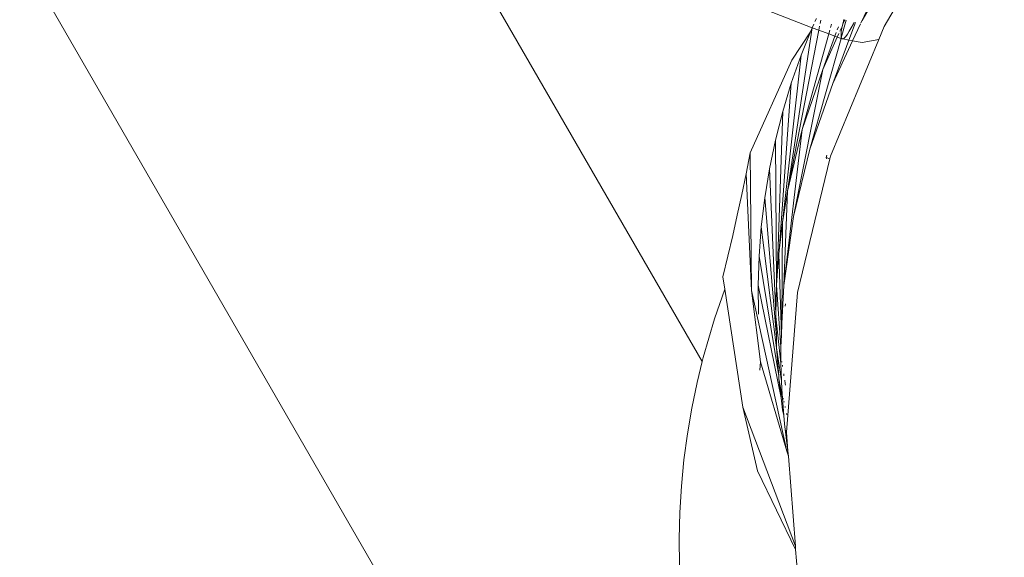
# Model space of a CAD drawing. Units: millimetres. Extents: x -6032 to 5495, y -3372 to 9825.
# Drawn here: x 604 to 692, y 3473 to 3521 of the extents above; entities that cross this region are included whole.
import ezdxf

# ---------------------------------------------------------------- set-up
doc = ezdxf.new("R2010")
doc.units = ezdxf.units.MM
doc.layers.add('Toestel 2D', color=7, linetype='Continuous', lineweight=20)

# ---------------------------------------------------------------- blocks, each defined once
blk = doc.blocks.new('WP-SC52')
at = {"layer": 'Toestel 2D'}
for p, q in [((586.21, 3557.204), (1169.819, 2546.362)), ((635.766, 3540.651), (664.646, 3490.63)), ((680.516, 3524.501), (678.965, 3521.204)), ((683.362, 3524.753), (680.96, 3520.662)), ((680.688, 3524.135), (678.965, 3521.204)), ((670.43, 3522.138), (674.503, 3520.551)), ((674.648, 3520.871), (674.503, 3520.551)), ((674.883, 3521.389), (674.753, 3521.102)), ((675.16, 3520.677), (675.093, 3520.333)), ((675.27, 3521.242), (675.209, 3520.929)), ((676.242, 3520.873), (676.157, 3520.569)), ((676.851, 3520.642), (676.742, 3520.347)), ((677.556, 3521.227), (677.11, 3519.648)), ((677.221, 3520.774), (677.164, 3520.523)), ((677.246, 3520.884), (677.221, 3520.774)), ((677.352, 3521.282), (677.246, 3520.884)), ((677.439, 3521.259), (677.246, 3520.884)), ((678.377, 3521.006), (677.792, 3519.435)), ((678.008, 3520.548), (678.192, 3520.912)), ((678.818, 3520.887), (678.119, 3519.378)), ((678.192, 3520.912), (678.251, 3521.04)), ((678.965, 3521.204), (678.864, 3520.985)), ((680.96, 3520.662), (680.476, 3519.498)), ((674.503, 3520.551), (672.292, 3505.898)), ((675.093, 3520.333), (672.292, 3505.898)), ((674.351, 3520.174), (672.665, 3517.646)), ((674.351, 3520.174), (673.509, 3518.08)), ((675.996, 3519.991), (673.607, 3511.418)), ((674.503, 3520.551), (674.351, 3520.174)), ((674.503, 3520.551), (675.093, 3520.333)), ((675.093, 3520.333), (675.996, 3519.991)), ((676.536, 3519.786), (675.441, 3516.81)), ((676.089, 3520.324), (675.996, 3519.991)), ((675.996, 3519.991), (676.536, 3519.786)), ((676.655, 3520.109), (676.536, 3519.786)), ((676.536, 3519.786), (676.742, 3519.708)), ((676.884, 3520.023), (676.742, 3519.708)), ((677.116, 3520.541), (676.988, 3520.254)), ((677.11, 3520.208), (677.084, 3519.947)), ((677.084, 3519.947), (677.087, 3519.745)), ((677.087, 3519.745), (677.11, 3519.648)), ((677.164, 3520.523), (677.11, 3520.208)), ((677.378, 3519.617), (677.511, 3519.758)), ((677.511, 3519.758), (677.664, 3519.964)), ((677.664, 3519.964), (677.83, 3520.229)), ((677.83, 3520.229), (678.008, 3520.548)), ((677.089, 3519.576), (674.29, 3509.672)), ((676.742, 3519.708), (675.441, 3516.81)), ((680.476, 3519.498), (676.14, 3509.053)), ((677.792, 3519.435), (676.346, 3515.552)), ((678.119, 3519.378), (676.346, 3515.552)), ((676.742, 3519.708), (677.089, 3519.576)), ((677.11, 3519.648), (677.089, 3519.576)), ((677.089, 3519.576), (677.179, 3519.542)), ((677.11, 3519.648), (677.119, 3519.609)), ((677.119, 3519.609), (677.179, 3519.542)), ((677.179, 3519.542), (677.266, 3519.544)), ((677.266, 3519.544), (677.378, 3519.617)), ((677.792, 3519.435), (677.266, 3519.544)), ((678.119, 3519.378), (677.792, 3519.435)), ((678.988, 3519.226), (678.119, 3519.378)), ((680.476, 3519.498), (678.988, 3519.226)), ((673.509, 3518.08), (671.833, 3503.105)), ((673.509, 3518.08), (672.628, 3515.573)), ((668.954, 3509.335), (672.665, 3517.646)), ((675.441, 3516.81), (672.82, 3503.621)), ((675.441, 3516.81), (673.607, 3511.418)), ((672.628, 3515.573), (671.536, 3500.559)), ((672.628, 3515.573), (671.86, 3513.036)), ((676.346, 3515.552), (674.29, 3509.672)), ((671.86, 3513.036), (671.207, 3510.476)), ((671.86, 3513.036), (671.372, 3498.351)), ((673.607, 3511.418), (671.948, 3497.461)), ((673.607, 3511.418), (672.292, 3505.898)), ((671.207, 3510.476), (670.668, 3507.896)), ((671.207, 3510.476), (671.313, 3497.488)), ((668.954, 3509.335), (668.582, 3507.471)), ((669.062, 3496.99), (668.954, 3509.335)), ((674.29, 3509.672), (672.82, 3503.621)), ((676.081, 3508.809), (673.196, 3496.834)), ((675.806, 3509.133), (675.75, 3508.917)), ((675.75, 3508.917), (675.784, 3508.799)), ((676.081, 3508.809), (675.75, 3508.917)), ((676.14, 3509.053), (676.081, 3508.809)), ((668.582, 3507.471), (668.196, 3505.616)), ((669.062, 3496.99), (668.582, 3507.471)), ((670.668, 3507.896), (670.245, 3505.302)), ((670.668, 3507.896), (671.255, 3494.901)), ((672.292, 3505.898), (671.833, 3503.105)), ((672.292, 3505.898), (671.948, 3497.461)), ((668.196, 3505.616), (667.795, 3503.766)), ((670.245, 3505.302), (669.937, 3502.7)), ((670.245, 3505.302), (671.295, 3492.862)), ((667.795, 3503.766), (667.379, 3501.92)), ((671.833, 3503.105), (671.536, 3500.559)), ((671.833, 3503.105), (671.796, 3494.062)), ((672.82, 3503.621), (671.948, 3497.461)), ((669.937, 3502.7), (669.743, 3500.096)), ((669.937, 3502.7), (671.319, 3491.872)), ((667.379, 3501.92), (666.946, 3500.074)), ((671.536, 3500.559), (671.507, 3500.299)), ((666.946, 3500.074), (666.497, 3498.228)), ((669.743, 3500.096), (669.664, 3497.493)), ((669.743, 3500.096), (671.499, 3489.35)), ((671.507, 3500.299), (671.372, 3498.351)), ((671.507, 3500.299), (671.752, 3492.99)), ((666.497, 3498.228), (666.669, 3497.111)), ((671.372, 3498.351), (671.313, 3497.488)), ((666.669, 3497.111), (665.743, 3494.468)), ((666.669, 3497.111), (668.297, 3486.559)), ((672.226, 3482.609), (669.062, 3496.99)), ((669.062, 3496.99), (669.871, 3490.624)), ((669.664, 3497.493), (671.72, 3487.387)), ((669.664, 3497.493), (669.698, 3494.898)), ((671.313, 3497.488), (671.255, 3494.901)), ((671.313, 3497.488), (671.707, 3491.923)), ((671.948, 3497.461), (671.796, 3494.062)), ((673.196, 3496.834), (672.199, 3484.304)), ((672.116, 3495.823), (672.093, 3495.587)), ((665.743, 3494.468), (664.739, 3491.012)), ((671.255, 3494.901), (671.25, 3494.676)), ((671.25, 3494.676), (671.701, 3490.505)), ((671.25, 3494.676), (671.295, 3492.862)), ((671.796, 3494.062), (671.752, 3492.99)), ((671.295, 3492.862), (671.319, 3491.872)), ((671.752, 3492.99), (671.707, 3491.923)), ((671.319, 3491.872), (671.749, 3488.915)), ((671.319, 3491.872), (671.499, 3489.35)), ((671.707, 3491.923), (671.679, 3491.254)), ((664.646, 3490.63), (664.189, 3488.749)), ((664.739, 3491.012), (664.646, 3490.63)), ((669.814, 3489.866), (669.871, 3490.624)), ((669.871, 3490.624), (672.226, 3482.609)), ((671.679, 3491.254), (671.701, 3490.505)), ((671.782, 3490.641), (671.782, 3490.59)), ((671.701, 3490.505), (671.749, 3488.915)), ((671.836, 3490.324), (671.834, 3490.258)), ((671.842, 3490.29), (671.834, 3490.258)), ((671.834, 3490.258), (671.845, 3490.186)), ((671.499, 3489.35), (671.519, 3489.081)), ((671.519, 3489.081), (671.836, 3487.347)), ((671.519, 3489.081), (671.72, 3487.387)), ((671.749, 3488.915), (671.772, 3488.151)), ((671.971, 3489.524), (671.973, 3489.368)), ((672.066, 3488.963), (672.08, 3488.68)), ((664.189, 3488.749), (663.717, 3486.462)), ((671.772, 3488.151), (671.836, 3487.347)), ((672.08, 3488.68), (672.105, 3488.52)), ((671.72, 3487.387), (671.848, 3486.309)), ((671.836, 3487.347), (671.957, 3485.817)), ((671.941, 3487.318), (671.943, 3487.276)), ((663.717, 3486.462), (663.325, 3484.153)), ((668.297, 3486.559), (672.993, 3474.106)), ((668.297, 3486.559), (669.607, 3480.86)), ((671.848, 3486.309), (671.957, 3485.817)), ((671.997, 3487.045), (671.997, 3486.996)), ((672.082, 3486.622), (672.089, 3486.521)), ((671.957, 3485.817), (672.017, 3485.06)), ((672.214, 3485.972), (672.22, 3485.85)), ((672.017, 3485.06), (672.332, 3482.599)), ((672.151, 3484.493), (672.199, 3484.304)), ((663.325, 3484.153), (663.014, 3481.825)), ((672.199, 3484.304), (672.332, 3482.599)), ((663.014, 3481.825), (662.786, 3479.481)), ((672.366, 3482.157), (672.226, 3482.609)), ((672.332, 3482.599), (672.366, 3482.157)), ((672.366, 3482.157), (672.993, 3474.106)), ((669.607, 3480.86), (673.017, 3473.806)), ((662.786, 3479.481), (662.64, 3477.125)), ((662.64, 3477.125), (662.578, 3474.759)), ((662.578, 3474.759), (662.6, 3472.389)), ((672.993, 3474.106), (673.017, 3473.806)), ((673.017, 3473.806), (673.175, 3471.773))]:
    blk.add_line(p, q, dxfattribs=at)
blk.add_lwpolyline([(569.819, 3585.592), (1169.819, 2546.362), (2369.819, 2546.362), (2969.819, 3585.592)], close=True, dxfattribs=at)

msp = doc.modelspace()

# ---------------------------------------------------------------- block references
msp.add_blockref('WP-SC52', (0, 0))

doc.saveas('drawing.dxf')
